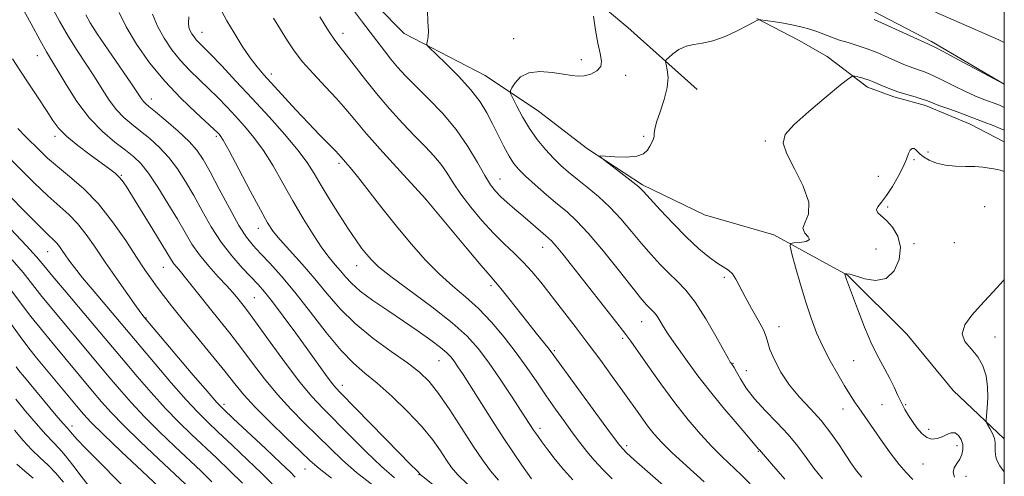
# Model space of a CAD drawing. Extents: x 2092300 to 2095200, y 297300 to 300200.
# Drawn here: x 2094727 to 2095000, y 299011 to 299137 of the extents above; entities that cross this region are included whole.
import ezdxf

# ---------------------------------------------------------------- set-up
doc = ezdxf.new("R2010")
doc.units = 0
doc.header["$MEASUREMENT"] = 0
for name, color, linetype, lineweight in [('BREAKLINE DTM HARD', 7, 'Continuous', 0), ('CONTOUR INDEX', 41, 'Continuous', 13), ('CONTOUR INTERMEDIATE', 44, 'Continuous', 0), ('GRID LINE', 7, 'Continuous', 0), ('SPOT ELEVATION DTM', 2, 'Continuous', 13)]:
    doc.layers.add(name, color=color, linetype=linetype, lineweight=lineweight)

msp = doc.modelspace()

# ---------------------------------------------------------------- linework, layer by layer
at = {"layer": 'BREAKLINE DTM HARD'}
for points in [[(2094624.77, 299441.48, 941.98), (2094644.37, 299430.71, 937.87), (2094655.57, 299422.33, 935.71), (2094667.18, 299410.36, 935.71), (2094683.97, 299402.39, 931.43), (2094698.37, 299395.21, 929.55), (2094705.57, 299388.43, 927.23), (2094713.19, 299371.65, 926.48), (2094715.21, 299355.67, 925.56), (2094719.63, 299335.29, 924.16), (2094722.46, 299312.11, 922.84), (2094729.28, 299288.94, 921.32), (2094734.1, 299272.96, 920.28), (2094741.71, 299256.58, 919.44), (2094752.52, 299247.01, 917.8), (2094761.32, 299239.82, 916.2), (2094778.53, 299220.66, 915.24), (2094797.34, 299202.3, 913.13), (2094818.14, 299185.54, 910.97), (2094828.94, 299178.76, 910.25), (2094853.34, 299164.41, 909.13), (2094877.74, 299150.45, 908.73), (2094895.75, 299135.29, 907.05), (2094914.95, 299118.13, 905.09)], [(2094732.96, 299416.61, 928.47), (2094751.19, 299378.95, 925.76), (2094757.88, 299352.36, 924.9), (2094759.67, 299335.96, 922.73), (2094760.58, 299315.13, 921.6), (2094765.04, 299298.29, 918.94), (2094769.05, 299281, 918.53), (2094776.17, 299262.83, 915.14), (2094787.71, 299254.43, 915.32), (2094813.44, 299241.6, 914.78), (2094831.19, 299229.66, 913.78), (2094843.61, 299219.03, 913.42), (2094865.8, 299200.89, 912.61), (2094882.22, 299188.5, 912.38), (2094903.96, 299176.56, 912.02), (2094920.82, 299166.83, 910.71), (2094939.9, 299154.88, 910.26), (2094961.2, 299141.17, 908.54), (2094979.83, 299131.44, 908.27), (2095000, 299119.566, 908.002)], [(2094818.19, 299149.57, 910.93), (2094833.8, 299133.6, 910.37), (2094856.2, 299122.04, 909.01), (2094871, 299112.07, 906.81), (2094884.6, 299101.7, 906.05), (2094899.8, 299091.73, 905.78), (2094917, 299083.36, 904.42), (2094936.19, 299077.79, 904.54), (2094956.58, 299066.62, 901.9), (2094972.99, 299050.26, 900.46), (2094985.8, 299034.69, 900.86), (2095000, 299021.235, 899.512)], [(2094931.5, 299137.81, 906.05), (2094943.01, 299131.78, 905.05), (2094950.89, 299127.25, 904.81), (2094962.1, 299118.79, 903.51), (2094969.37, 299116.07, 903.6), (2094978.15, 299113.66, 903.57), (2094990.56, 299108.53, 903.33), (2095000, 299103.584, 902.953)]]:
    msp.add_polyline3d(points, dxfattribs=at)
at = {"layer": 'CONTOUR INDEX', "flags": 128}
for points, elevation in [([(2094831.112, 299010.435), (2094827.529, 299013.568), (2094823.263, 299017.659), (2094818.734, 299022.188), (2094811.223, 299029.77), (2094808.221, 299032.987), (2094804.916, 299036.969), (2094800.889, 299042.286), (2094796.681, 299048.063), (2094793.071, 299053.065), (2094790.635, 299056.368), (2094789.146, 299058.305), (2094787.31, 299060.61), (2094786.226, 299061.912), (2094784.614, 299063.715), (2094782.298, 299066.204), (2094779.627, 299069.157), (2094777.081, 299072.249), (2094774.992, 299075.267), (2094773.094, 299078.453), (2094770.973, 299082.157), (2094768.353, 299086.548), (2094765.526, 299091.049), (2094762.924, 299094.901), (2094760.822, 299097.576), (2094758.881, 299099.487), (2094756.605, 299101.281), (2094753.641, 299103.522), (2094750.188, 299106.446), (2094746.586, 299110.206), (2094743.157, 299114.788), (2094740.145, 299119.503), (2094734.726, 299128.598), (2094732.957, 299131.699), (2094730.419, 299136.313), (2094725.084, 299146.132)], 930), ([(2094939.23, 299010.067), (2094935.483, 299014.348), (2094932.154, 299018.202), (2094931.858, 299018.513), (2094931.659, 299018.761), (2094930.946, 299019.619), (2094929.169, 299021.709), (2094926.01, 299025.398), (2094922.078, 299030.043), (2094918.214, 299034.743), (2094915.087, 299038.77), (2094912.67, 299042.072), (2094907.867, 299048.856), (2094906.702, 299050.601), (2094905.642, 299052.326), (2094904.68, 299053.932), (2094903.825, 299055.267), (2094903.075, 299056.231), (2094902.392, 299056.942), (2094901.728, 299057.571), (2094900.953, 299058.374), (2094899.62, 299059.94), (2094897.198, 299062.943), (2094893.405, 299067.722), (2094888.94, 299073.278), (2094884.748, 299078.278), (2094881.517, 299081.748), (2094878.895, 299084.161), (2094876.273, 299086.35), (2094873.229, 299088.935), (2094870.094, 299091.68), (2094867.383, 299094.137), (2094865.461, 299096.019), (2094864.077, 299097.685), (2094862.826, 299099.658), (2094861.393, 299102.31), (2094859.817, 299105.421), (2094858.223, 299108.625), (2094856.652, 299111.66), (2094854.792, 299114.702), (2094852.242, 299118.033), (2094848.817, 299121.774), (2094845.184, 299125.405), (2094840.59, 299129.817), (2094840.028, 299130.513), (2094840.053, 299130.927), (2094840.246, 299131.58), (2094840.429, 299132.689), (2094840.487, 299134.399), (2094840.362, 299136.832), (2094840.233, 299140.044)], 910), ([(2094980.971, 299139.526), (2094994.726, 299133.509), (2094998.447, 299131.869), (2095000, 299131.152)], 910), ([(2094880.487, 299009.9), (2094877.964, 299012.644), (2094875.599, 299015.502), (2094873.536, 299018.197), (2094871.926, 299020.402), (2094870.854, 299021.897), (2094870.16, 299022.892), (2094869.617, 299023.703), (2094866.204, 299028.983), (2094863.54, 299033.059), (2094860.353, 299037.853), (2094857.172, 299042.482), (2094854.308, 299046.32), (2094851.194, 299049.763), (2094847.048, 299053.462), (2094841.438, 299057.832), (2094830.106, 299066.24), (2094826.703, 299068.969), (2094824.714, 299070.852), (2094823.368, 299072.422), (2094821.998, 299074.172), (2094820.362, 299076.41), (2094818.323, 299079.405), (2094815.834, 299083.269), (2094813.195, 299087.515), (2094810.795, 299091.502), (2094808.855, 299094.805), (2094806.919, 299097.858), (2094804.362, 299101.311), (2094800.744, 299105.633), (2094796.36, 299110.559), (2094791.691, 299115.645), (2094787.194, 299120.464), (2094783.23, 299124.655), (2094780.137, 299127.876), (2094776.948, 299131.106), (2094776.199, 299131.901), (2094775.566, 299132.684), (2094775.002, 299133.518), (2094774.527, 299134.388), (2094774.172, 299135.323), (2094774.008, 299136.541), (2094774.117, 299138.305)], 920), ([(2094788.952, 299008.98), (2094785.482, 299012.421), (2094781.847, 299015.887), (2094774.776, 299022.531), (2094771.325, 299025.908), (2094767.677, 299029.706), (2094763.738, 299034.077), (2094759.854, 299038.558), (2094756.481, 299042.532), (2094748.506, 299052.02), (2094740.174, 299061.89), (2094736.47, 299066.313), (2094734.015, 299069.289), (2094731.968, 299071.698), (2094729.126, 299074.823), (2094724.705, 299079.512)], 940), ([(2095000, 299012.113), (2094999.718, 299012.459), (2094998.755, 299013.821), (2094998.175, 299014.825), (2094997.859, 299015.597), (2094997.68, 299016.285), (2094997.539, 299017.009), (2094997.443, 299017.775), (2094997.426, 299018.562), (2094997.486, 299019.368), (2094997.488, 299020.278), (2094997.26, 299021.396), (2094996.701, 299022.76), (2094995.986, 299024.141), (2094995.36, 299025.243), (2094995.014, 299025.91), (2094994.93, 299026.556), (2094995.034, 299027.732), (2094995.24, 299029.834), (2094995.399, 299032.621), (2094995.346, 299035.695), (2094994.932, 299038.708), (2094994.063, 299041.516), (2094992.662, 299044.026), (2094990.791, 299046.204), (2094989.09, 299048.246), (2094988.343, 299050.412), (2094989.1, 299052.887), (2094990.989, 299055.567), (2094993.404, 299058.28), (2094997.965, 299063.168), (2094999.682, 299065.082), (2095000, 299065.461)], 900), ([(2094746.562, 299008.02), (2094744.285, 299010.955), (2094742.02, 299013.969), (2094739.97, 299016.598), (2094738.243, 299018.56), (2094736.546, 299020.307), (2094734.49, 299022.476), (2094731.832, 299025.496), (2094728.918, 299028.965), (2094726.241, 299032.274)], 950)]:
    msp.add_lwpolyline(points, dxfattribs=dict(at, elevation=elevation))
at = {"layer": 'CONTOUR INTERMEDIATE', "flags": 128}
for points, elevation in [([(2094853.83, 298999.01), (2094838.552, 299011.078), (2094838.215, 299011.393), (2094838.077, 299011.587), (2094837.898, 299011.796), (2094837.528, 299012.18), (2094835.285, 299014.412), (2094832.441, 299017.295), (2094816.229, 299033.911), (2094814.759, 299035.499), (2094813.594, 299036.957), (2094812.024, 299039.09), (2094807.098, 299045.934), (2094803.754, 299050.55), (2094800.298, 299055.263), (2094797.289, 299059.274), (2094795.096, 299062.042), (2094793.328, 299064.062), (2094788.896, 299068.717), (2094785.997, 299072), (2094783.05, 299075.828), (2094780.331, 299080.068), (2094777.837, 299084.465), (2094775.497, 299088.738), (2094773.233, 299092.653), (2094770.951, 299096.171), (2094768.553, 299099.306), (2094765.978, 299102.071), (2094763.33, 299104.495), (2094760.751, 299106.609), (2094758.356, 299108.486), (2094756.14, 299110.364), (2094754.066, 299112.521), (2094752.088, 299115.169), (2094750.102, 299118.244), (2094747.993, 299121.614), (2094745.68, 299125.174), (2094743.223, 299128.93), (2094740.719, 299132.913), (2094738.278, 299137.09), (2094736.07, 299141.157)], 928), ([(2094851.31, 299008.747), (2094848.617, 299011.33), (2094846.913, 299013.343), (2094845.525, 299015.378), (2094843.855, 299017.924), (2094841.612, 299021.057), (2094838.584, 299024.748), (2094834.692, 299028.889), (2094830.406, 299033.038), (2094826.333, 299036.675), (2094822.888, 299039.516), (2094819.719, 299042.242), (2094816.284, 299045.771), (2094812.208, 299050.709), (2094807.79, 299056.408), (2094803.496, 299061.908), (2094799.718, 299066.437), (2094796.54, 299069.975), (2094793.971, 299072.69), (2094791.945, 299074.857), (2094790.1, 299077.177), (2094788.002, 299080.457), (2094785.368, 299085.179), (2094782.542, 299090.517), (2094780.021, 299095.319), (2094778.113, 299098.758), (2094776.376, 299101.293), (2094774.182, 299103.711), (2094771.134, 299106.566), (2094767.779, 299109.503), (2094764.897, 299111.938), (2094763.072, 299113.45), (2094762.091, 299114.281), (2094761.546, 299114.836), (2094761.018, 299115.55), (2094758.213, 299119.73), (2094751.809, 299129.098), (2094748.779, 299133.575), (2094746.8, 299136.637), (2094745.604, 299138.836)], 926), ([(2094859.864, 299009.838), (2094857.663, 299012.396), (2094855.456, 299015.42), (2094852.895, 299019.279), (2094849.767, 299024.133), (2094846.406, 299029.289), (2094843.281, 299033.848), (2094840.665, 299037.181), (2094838.045, 299039.763), (2094834.713, 299042.344), (2094830.212, 299045.511), (2094825.094, 299049.207), (2094820.164, 299053.215), (2094816.022, 299057.345), (2094812.456, 299061.516), (2094809.047, 299065.676), (2094805.52, 299069.734), (2094799.426, 299076.469), (2094797.534, 299078.776), (2094795.964, 299081.181), (2094793.992, 299084.737), (2094791.149, 299090.063), (2094787.976, 299096.034), (2094785.268, 299101.087), (2094783.616, 299104.059), (2094782.808, 299105.372), (2094782.428, 299105.846), (2094782.045, 299106.24), (2094781.163, 299107.07), (2094776.039, 299111.72), (2094771.9, 299115.695), (2094767.463, 299120.414), (2094763.279, 299125.553), (2094759.641, 299130.708), (2094756.78, 299135.448), (2094754.838, 299139.438)], 924), ([(2094869.015, 299010.16), (2094866.376, 299013.959), (2094864.066, 299017.356), (2094861.233, 299021.627), (2094858.047, 299026.559), (2094850.08, 299039.079), (2094848.658, 299041.256), (2094847.622, 299042.772), (2094846.72, 299043.964), (2094845.585, 299045.146), (2094843.817, 299046.63), (2094841.125, 299048.648), (2094837.638, 299051.123), (2094833.589, 299053.9), (2094829.257, 299056.813), (2094825.102, 299059.662), (2094821.626, 299062.237), (2094819.176, 299064.389), (2094817.481, 299066.211), (2094816.113, 299067.856), (2094814.693, 299069.513), (2094813.039, 299071.518), (2094811.017, 299074.242), (2094808.551, 299077.938), (2094805.79, 299082.385), (2094802.939, 299087.239), (2094800.163, 299092.173), (2094797.468, 299096.913), (2094794.815, 299101.199), (2094792.18, 299104.846), (2094789.584, 299107.965), (2094787.06, 299110.746), (2094784.62, 299113.352), (2094782.196, 299115.862), (2094779.703, 299118.331), (2094777.085, 299120.819), (2094774.424, 299123.401), (2094771.831, 299126.157), (2094769.415, 299129.146), (2094767.26, 299132.329), (2094765.446, 299135.648), (2094764.045, 299139.025)], 922), ([(2094891.426, 299010.22), (2094888.79, 299012.804), (2094886.389, 299015.336), (2094884.325, 299017.759), (2094882.419, 299020.227), (2094880.425, 299022.947), (2094878.157, 299026.073), (2094875.672, 299029.54), (2094873.089, 299033.231), (2094870.481, 299037.056), (2094867.758, 299041.021), (2094864.783, 299045.16), (2094861.47, 299049.45), (2094857.932, 299053.642), (2094854.33, 299057.431), (2094850.781, 299060.646), (2094847.227, 299063.643), (2094843.564, 299066.911), (2094839.719, 299070.828), (2094835.721, 299075.333), (2094831.632, 299080.254), (2094827.561, 299085.352), (2094820.821, 299093.968), (2094818.792, 299096.498), (2094817.565, 299097.961), (2094816.346, 299099.365), (2094815.725, 299100.055), (2094814.648, 299101.182), (2094810.362, 299105.548), (2094807.294, 299108.754), (2094803.807, 299112.495), (2094794.909, 299122.208), (2094793.028, 299124.404), (2094791.144, 299126.91), (2094788.943, 299130.173), (2094786.655, 299133.797), (2094784.646, 299137.178), (2094783.201, 299139.912)], 918), ([(2094929.62, 299008.79), (2094927.118, 299011.303), (2094921.849, 299016.283), (2094918.955, 299019.158), (2094915.823, 299022.544), (2094912.43, 299026.538), (2094908.756, 299031.216), (2094904.877, 299036.491), (2094901.235, 299041.636), (2094896.567, 299048.335), (2094895.192, 299050.202), (2094893.357, 299052.569), (2094880.123, 299069.433), (2094877.684, 299072.512), (2094875.892, 299074.71), (2094874.68, 299076.078), (2094873.701, 299077.017), (2094866.631, 299083.096), (2094864.408, 299084.98), (2094862.33, 299086.762), (2094860.529, 299088.387), (2094859.062, 299089.893), (2094857.692, 299091.68), (2094856.111, 299094.238), (2094854.052, 299097.895), (2094851.427, 299102.318), (2094848.188, 299107.011), (2094844.383, 299111.53), (2094840.445, 299115.636), (2094836.896, 299119.144), (2094834.124, 299121.952), (2094831.962, 299124.293), (2094830.103, 299126.487), (2094828.282, 299128.797), (2094822.24, 299136.767), (2094820.029, 299139.744)], 912), ([(2094949.617, 299010.166), (2094947.282, 299013.108), (2094945.084, 299016.135), (2094942.786, 299019.271), (2094940.143, 299022.514), (2094937.025, 299025.841), (2094933.768, 299029.165), (2094930.823, 299032.38), (2094928.547, 299035.365), (2094926.921, 299037.926), (2094925.829, 299039.852), (2094925.154, 299041.014), (2094924.774, 299041.598), (2094924.208, 299042.351), (2094924.071, 299042.57), (2094923.573, 299043.458), (2094920.135, 299049.702), (2094917.325, 299054.57), (2094914.412, 299059.133), (2094911.789, 299062.507), (2094909.399, 299064.996), (2094907.073, 299067.199), (2094904.668, 299069.617), (2094902.147, 299072.357), (2094899.497, 299075.426), (2094896.708, 299078.789), (2094893.782, 299082.24), (2094890.721, 299085.528), (2094887.562, 299088.454), (2094884.479, 299091.007), (2094881.681, 299093.224), (2094879.303, 299095.175), (2094877.189, 299097.061), (2094875.109, 299099.116), (2094872.896, 299101.525), (2094870.633, 299104.277), (2094868.468, 299107.314), (2094866.54, 299110.507), (2094864.963, 299113.462), (2094863.846, 299115.715), (2094863.27, 299116.987), (2094863.215, 299117.734), (2094863.633, 299118.596), (2094864.515, 299120.009), (2094866.002, 299121.597), (2094868.276, 299122.776), (2094871.38, 299123.126), (2094874.806, 299122.865), (2094877.914, 299122.371), (2094880.234, 299121.972), (2094882.009, 299121.796), (2094883.654, 299121.922), (2094885.447, 299122.412), (2094887.105, 299123.262), (2094888.206, 299124.451), (2094888.456, 299125.998), (2094888.076, 299128.088), (2094887.414, 299130.945), (2094886.771, 299134.612), (2094886.238, 299138.405)], 908), ([(2094912.346, 299002.435), (2094897.525, 299015.43), (2094895.332, 299017.432), (2094893.524, 299019.445), (2094890.948, 299022.817), (2094886.86, 299028.369), (2094882.153, 299034.818), (2094874.488, 299045.377), (2094873.535, 299046.608), (2094870.332, 299050.59), (2094868.023, 299053.486), (2094862.743, 299060.206), (2094860.584, 299062.921), (2094859.102, 299064.7), (2094857.599, 299066.427), (2094855.145, 299069.283), (2094851.186, 299073.991), (2094839.656, 299087.836), (2094832.68, 299095.459), (2094827.854, 299100.785), (2094823.368, 299105.837), (2094820.097, 299109.677), (2094817.592, 299112.687), (2094815.071, 299115.579), (2094811.975, 299118.886), (2094808.636, 299122.419), (2094805.609, 299125.807), (2094803.288, 299128.798), (2094801.428, 299131.607), (2094797.575, 299137.938)], 916), ([(2094916.909, 299009.317), (2094908.027, 299017.428), (2094905.131, 299020.251), (2094903.025, 299022.574), (2094901.194, 299024.894), (2094899.202, 299027.622), (2094894.35, 299034.487), (2094891.432, 299038.572), (2094888.218, 299042.991), (2094884.761, 299047.641), (2094881.146, 299052.389), (2094877.592, 299056.984), (2094871.591, 299064.67), (2094869.146, 299067.657), (2094866.768, 299070.285), (2094864.244, 299072.748), (2094861.507, 299075.314), (2094858.525, 299078.267), (2094855.327, 299081.774), (2094852.195, 299085.535), (2094849.468, 299089.133), (2094847.372, 299092.246), (2094845.664, 299094.935), (2094843.984, 299097.355), (2094842.02, 299099.683), (2094839.642, 299102.182), (2094836.767, 299105.137), (2094833.379, 299108.737), (2094829.722, 299112.794), (2094826.107, 299117.022), (2094822.81, 299121.131), (2094817.713, 299127.769), (2094816.033, 299129.872), (2094814.552, 299131.799), (2094812.791, 299134.416), (2094810.436, 299138.278)], 914), ([(2094960.547, 299010.641), (2094959.481, 299011.835), (2094958.822, 299012.733), (2094958.177, 299013.658), (2094957.318, 299014.92), (2094954.254, 299019.571), (2094951.959, 299022.866), (2094949.267, 299026.311), (2094946.303, 299029.603), (2094943.295, 299032.835), (2094940.495, 299036.196), (2094938.13, 299039.769), (2094936.303, 299043.199), (2094935.091, 299046.025), (2094934.472, 299047.976), (2094934.036, 299049.557), (2094933.273, 299051.466), (2094931.833, 299054.195), (2094929.998, 299057.423), (2094928.207, 299060.625), (2094925.685, 299065.507), (2094924.698, 299067.044), (2094923.653, 299068.017), (2094920.627, 299069.852), (2094918.306, 299071.549), (2094915.416, 299073.979), (2094912.019, 299077.152), (2094908.265, 299080.957), (2094904.659, 299084.786), (2094900.029, 299089.843), (2094898.759, 299091.099), (2094897.148, 299092.437), (2094894.631, 299094.389), (2094889.332, 299098.408), (2094888.06, 299099.418), (2094888.104, 299099.746), (2094889.503, 299099.672), (2094892.144, 299099.468), (2094895.325, 299099.37), (2094898.192, 299099.604), (2094900.096, 299100.319), (2094901.195, 299101.346), (2094901.853, 299102.44), (2094902.364, 299103.406), (2094902.753, 299104.256), (2094902.979, 299105.057), (2094903.051, 299105.921), (2094903.192, 299107.15), (2094903.675, 299109.095), (2094904.653, 299111.953), (2094905.792, 299115.318), (2094906.638, 299118.631), (2094906.864, 299121.419), (2094906.654, 299123.557), (2094906.323, 299125.006), (2094906.156, 299125.804), (2094906.324, 299126.303), (2094906.973, 299126.927), (2094908.195, 299127.969), (2094909.874, 299129.17), (2094911.843, 299130.136), (2094913.989, 299130.618), (2094916.421, 299130.943), (2094919.304, 299131.58), (2094922.674, 299132.845), (2094926.052, 299134.422), (2094928.835, 299135.842), (2094931.836, 299137.388), (2094932.069, 299137.463), (2094932.579, 299137.429), (2094933.803, 299137.256), (2094936.013, 299136.927), (2094938.812, 299136.481), (2094941.635, 299135.969), (2094944.047, 299135.427), (2094946.127, 299134.838), (2094948.078, 299134.171), (2094952.173, 299132.607), (2094954.389, 299131.828), (2094956.747, 299131.108), (2094959.281, 299130.351), (2094962.029, 299129.429), (2094964.966, 299128.27), (2094967.835, 299127.027), (2094972.19, 299125.079), (2094973.627, 299124.483), (2094974.896, 299124.023), (2094976.257, 299123.583), (2094977.938, 299122.988), (2094980.158, 299122.046), (2094983.027, 299120.653), (2094986.207, 299119.045), (2094989.249, 299117.547), (2094991.8, 299116.406), (2094993.893, 299115.57), (2094995.658, 299114.912), (2094997.217, 299114.319), (2094998.65, 299113.733), (2095000, 299113.125)], 906), ([(2094963.953, 299137.491), (2094967.821, 299135.756), (2094978.991, 299130.659), (2094979.522, 299130.443), (2094980.54, 299129.933), (2094983.027, 299128.631), (2094987.341, 299126.336), (2095000, 299119.559)], 908), ([(2094825.065, 299008.463), (2094820.606, 299011.961), (2094816.74, 299015.333), (2094813.255, 299018.658), (2094809.812, 299022.063), (2094806.157, 299025.656), (2094802.382, 299029.48), (2094798.662, 299033.559), (2094795.136, 299037.881), (2094791.791, 299042.28), (2094788.577, 299046.553), (2094785.462, 299050.536), (2094779.725, 299057.657), (2094777.227, 299060.835), (2094775.051, 299063.643), (2094773.249, 299065.934), (2094771.853, 299067.619), (2094770.8, 299068.842), (2094770.01, 299069.806), (2094769.339, 299070.785), (2094766.76, 299075.072), (2094764.164, 299079.323), (2094758.508, 299088.484), (2094756.745, 299091.299), (2094755.643, 299092.926), (2094754.772, 299093.949), (2094753.728, 299094.898), (2094752.21, 299096.074), (2094746.823, 299099.979), (2094743.386, 299102.564), (2094740.339, 299105.088), (2094738.172, 299107.305), (2094736.499, 299109.542), (2094734.714, 299112.266), (2094732.387, 299115.774), (2094729.775, 299119.686), (2094727.306, 299123.447), (2094725.288, 299126.665)], 932), ([(2094974.685, 299009.994), (2094972.861, 299011.896), (2094970.908, 299014.124), (2094968.674, 299017.028), (2094966.345, 299020.279), (2094959.693, 299029.84), (2094958.538, 299031.568), (2094957.293, 299033.51), (2094955.767, 299035.983), (2094953.845, 299039.197), (2094951.73, 299042.926), (2094949.706, 299046.837), (2094947.982, 299050.703), (2094946.477, 299054.706), (2094945.034, 299059.137), (2094943.558, 299064.088), (2094942.198, 299068.87), (2094941.163, 299072.598), (2094940.649, 299074.648), (2094940.792, 299075.426), (2094941.717, 299075.602), (2094943.386, 299075.744), (2094945.114, 299076.022), (2094946.057, 299076.511), (2094945.683, 299077.271), (2094944.719, 299078.312), (2094944.2, 299079.636), (2094944.799, 299081.3), (2094945.726, 299083.6), (2094945.824, 299086.887), (2094944.313, 299091.296), (2094941.92, 299096.082), (2094939.748, 299100.279), (2094938.756, 299103.244), (2094939.327, 299105.613), (2094941.698, 299108.342), (2094945.838, 299112.059), (2094950.626, 299116.077), (2094954.669, 299119.377), (2094956.95, 299121.202), (2094957.96, 299121.833), (2094958.564, 299121.811), (2094959.444, 299121.594), (2094960.549, 299121.307), (2094961.642, 299120.992), (2094962.567, 299120.673), (2094963.492, 299120.295), (2094966.268, 299119.104), (2094968.263, 299118.307), (2094970.549, 299117.487), (2094972.992, 299116.723), (2094975.335, 299116.042), (2094977.292, 299115.461), (2094978.719, 299114.968), (2094981.883, 299113.722), (2094984.607, 299112.714), (2094987.917, 299111.512), (2094991.321, 299110.264), (2094994.393, 299109.101), (2094996.955, 299108.095), (2094998.895, 299107.301), (2095000, 299106.822)], 904), ([(2094813.683, 299010.355), (2094810.217, 299013.007), (2094807.776, 299015.128), (2094805.043, 299017.739), (2094801.092, 299021.542), (2094796.543, 299025.973), (2094792.409, 299030.15), (2094789.383, 299033.476), (2094786.901, 299036.498), (2094784.083, 299040.042), (2094780.326, 299044.657), (2094776.126, 299049.759), (2094772.257, 299054.483), (2094769.31, 299058.17), (2094767.136, 299060.99), (2094765.407, 299063.321), (2094763.793, 299065.557), (2094761.985, 299068.169), (2094759.674, 299071.644), (2094756.643, 299076.26), (2094753.031, 299081.449), (2094749.071, 299086.433), (2094745.006, 299090.596), (2094741.125, 299093.967), (2094737.732, 299096.737), (2094735.031, 299099.091), (2094732.838, 299101.177), (2094728.884, 299105.127), (2094726.813, 299107.307)], 934), ([(2094803.63, 299010.659), (2094802.264, 299012.003), (2094799.609, 299014.556), (2094795.36, 299018.559), (2094786.37, 299026.949), (2094783.809, 299029.366), (2094781.882, 299031.378), (2094779.192, 299034.471), (2094774.822, 299039.591), (2094761.733, 299055.012), (2094761.106, 299055.861), (2094759.678, 299057.847), (2094757.228, 299061.291), (2094754.152, 299065.668), (2094751.002, 299070.236), (2094748.208, 299074.376), (2094745.708, 299077.958), (2094743.321, 299080.97), (2094740.867, 299083.483), (2094735.062, 299088.668), (2094731.42, 299092.163), (2094727.344, 299096.234), (2094722.983, 299100.615)], 936), ([(2094986.21, 299010.604), (2094985.81, 299012.004), (2094986.093, 299013.271), (2094986.82, 299014.46), (2094987.639, 299015.66), (2094988.247, 299016.94), (2094988.547, 299018.296), (2094988.494, 299019.7), (2094988.066, 299021.088), (2094987.332, 299022.241), (2094986.384, 299022.9), (2094985.302, 299022.902), (2094984.107, 299022.449), (2094982.806, 299021.837), (2094981.413, 299021.35), (2094979.97, 299021.215), (2094978.528, 299021.648), (2094977.131, 299022.775), (2094975.811, 299024.367), (2094974.593, 299026.109), (2094973.493, 299027.762), (2094972.48, 299029.409), (2094971.512, 299031.211), (2094970.541, 299033.288), (2094969.494, 299035.591), (2094968.292, 299038.031), (2094966.872, 299040.6), (2094965.224, 299043.608), (2094963.352, 299047.444), (2094961.31, 299052.265), (2094959.353, 299057.282), (2094956.335, 299065.399), (2094955.846, 299066.905), (2094955.827, 299067.003), (2094955.875, 299067.043), (2094956.03, 299067.059), (2094956.38, 299067.054), (2094957.194, 299066.902), (2094958.791, 299066.444), (2094961.331, 299065.675), (2094964.362, 299065.195), (2094967.274, 299065.754), (2094969.533, 299067.853), (2094970.908, 299070.983), (2094971.241, 299074.387), (2094970.484, 299077.423), (2094969.023, 299079.913), (2094967.354, 299081.798), (2094964.944, 299083.953), (2094964.598, 299084.714), (2094964.993, 299085.616), (2094965.994, 299086.878), (2094967.403, 299088.708), (2094969.018, 299091.203), (2094970.611, 299094.011), (2094971.948, 299096.673), (2094972.866, 299098.806), (2094973.478, 299100.348), (2094973.97, 299101.316), (2094974.487, 299101.747), (2094975.021, 299101.745), (2094975.525, 299101.434), (2094976.62, 299100.248), (2094977.619, 299099.446), (2094979.166, 299098.564), (2094981.22, 299097.74), (2094983.686, 299097.138), (2094986.443, 299096.86), (2094989.254, 299096.786), (2094991.857, 299096.738), (2094994.037, 299096.581), (2094995.764, 299096.35), (2094997.056, 299096.12), (2094997.986, 299095.938), (2094998.852, 299095.721), (2095000, 299095.357)], 902), ([(2094797.187, 299008.842), (2094794.281, 299011.768), (2094790.421, 299015.49), (2094786.178, 299019.49), (2094782.303, 299023.11), (2094779.292, 299025.949), (2094776.603, 299028.643), (2094773.435, 299032.089), (2094769.28, 299036.834), (2094764.808, 299042.049), (2094751.379, 299057.932), (2094747.877, 299062.099), (2094744.698, 299065.939), (2094742.429, 299068.783), (2094740.935, 299070.773), (2094739.9, 299072.253), (2094739.052, 299073.508), (2094738.295, 299074.593), (2094737.571, 299075.506), (2094736.728, 299076.371), (2094735.217, 299077.815), (2094732.391, 299080.598), (2094727.917, 299085.13), (2094714.755, 299098.579)], 938), ([(2094780.544, 299009.352), (2094777.516, 299012.284), (2094770.259, 299019.114), (2094766.046, 299023.173), (2094761.919, 299027.324), (2094758.196, 299031.32), (2094754.899, 299035.067), (2094751.981, 299038.507), (2094743.775, 299048.311), (2094740.331, 299052.404), (2094736.727, 299056.718), (2094733.441, 299060.745), (2094728.238, 299067.36), (2094725.235, 299070.921)], 942), ([(2094773.186, 299008.681), (2094765.743, 299015.697), (2094760.767, 299020.438), (2094756.162, 299024.941), (2094752.654, 299028.563), (2094749.945, 299031.576), (2094747.481, 299034.483), (2094736.15, 299048.06), (2094733.281, 299051.546), (2094730.411, 299055.177), (2094724.508, 299063.023)], 944), ([(2094766.037, 299007.751), (2094761.226, 299012.28), (2094755.489, 299017.703), (2094750.404, 299022.559), (2094747.112, 299025.805), (2094744.991, 299028.085), (2094742.981, 299030.459), (2094731.968, 299043.716), (2094729.834, 299046.373), (2094727.381, 299049.609), (2094720.778, 299058.685)], 946), ([(2094759.09, 299004.96), (2094749.727, 299014.393), (2094745.618, 299018.578), (2094743.118, 299021.21), (2094741.912, 299022.566), (2094741.394, 299023.2), (2094741.01, 299023.638), (2094740.405, 299024.306), (2094739.271, 299025.605), (2094737.422, 299027.786), (2094728.149, 299038.918), (2094727.363, 299039.885), (2094726.334, 299041.265)], 948), ([(2094739.434, 299009.219), (2094737.326, 299011.729), (2094735.147, 299013.955), (2094732.91, 299016.051), (2094730.615, 299018.262), (2094728.255, 299020.796), (2094725.809, 299023.702)], 952), ([(2094731, 299010.347), (2094728.714, 299012.267), (2094726.5, 299014.242)], 954)]:
    msp.add_lwpolyline(points, dxfattribs=dict(at, elevation=elevation))
at = {"layer": 'GRID LINE', "flags": 128}
msp.add_lwpolyline([(2092500, 297500), (2095000, 297500), (2095000, 300000), (2092500, 300000), (2092500, 297500)], dxfattribs=at)
at = {"layer": 'SPOT ELEVATION DTM'}
for p in [(2094777.75, 299133.94, 919.29), (2094816.82, 299133.73, 913.4), (2094864.09, 299132.25, 908.78), (2094732.2, 299127.48, 930.72), (2094882.87, 299126.39, 908.5), (2094796.95, 299122.37, 917.53), (2094895.12, 299122.04, 907.6), (2094763.79, 299115.53, 925.4), (2094737.02, 299105.11, 932.44), (2094781.78, 299105.16, 924.28), (2094900.07, 299105.16, 906.2), (2094933.85, 299103.83, 904.1), (2094978.86, 299100.76, 902.5), (2094815.77, 299097.62, 918.33), (2094975, 299098.67, 901.6), (2094755.42, 299094.34, 931.88), (2094860.31, 299093.28, 911.2), (2094965.15, 299094.06, 903.3), (2094839.76, 299087.65, 916.01), (2094967.68, 299085.54, 901.6), (2094994.52, 299085.66, 900.7), (2094793.41, 299079.6, 924.64), (2094986.17, 299075.7, 900.8), (2094735.07, 299073.13, 938.87), (2094872.12, 299074.32, 912.7), (2094964.46, 299073.88, 903.3), (2094975.02, 299075.4, 901.7), (2094767.04, 299068.78, 932.84), (2094820.6, 299069.24, 920.73), (2094922.44, 299066, 906.3), (2094857.78, 299063.7, 916.37), (2094792.23, 299060.42, 929.04), (2094762.27, 299054.78, 935.91), (2094899.59, 299053.72, 910.8), (2094937.57, 299052.36, 905.4), (2094894.32, 299049.09, 912.3), (2094997.38, 299049.46, 899.58), (2094875.39, 299045.74, 915.77), (2094843.42, 299042.9, 922.88), (2094924.88, 299042.23, 907.9), (2094928.55, 299040.21, 906.94), (2094958.24, 299042.9, 902.9), (2094816.65, 299036.07, 927.44), (2094783.88, 299030.83, 935.59), (2094955.36, 299029.5, 904.7), (2094966.1, 299030.77, 902.9), (2094972.71, 299030.73, 901.8), (2094741.75, 299024.85, 947.5), (2094871.42, 299024.15, 919.57), (2094979.01, 299023.91, 901.5), (2094895.4, 299019.38, 915.61), (2094986.9, 299019.35, 902.5), (2094931.91, 299017.82, 910.1), (2094977.45, 299014.29, 902.9), (2094806.29, 299012.87, 934.83), (2094837.86, 299011.32, 928.08), (2094989.39, 299010.9, 901.4)]:
    msp.add_point(p, dxfattribs=at)

doc.saveas('drawing.dxf')
